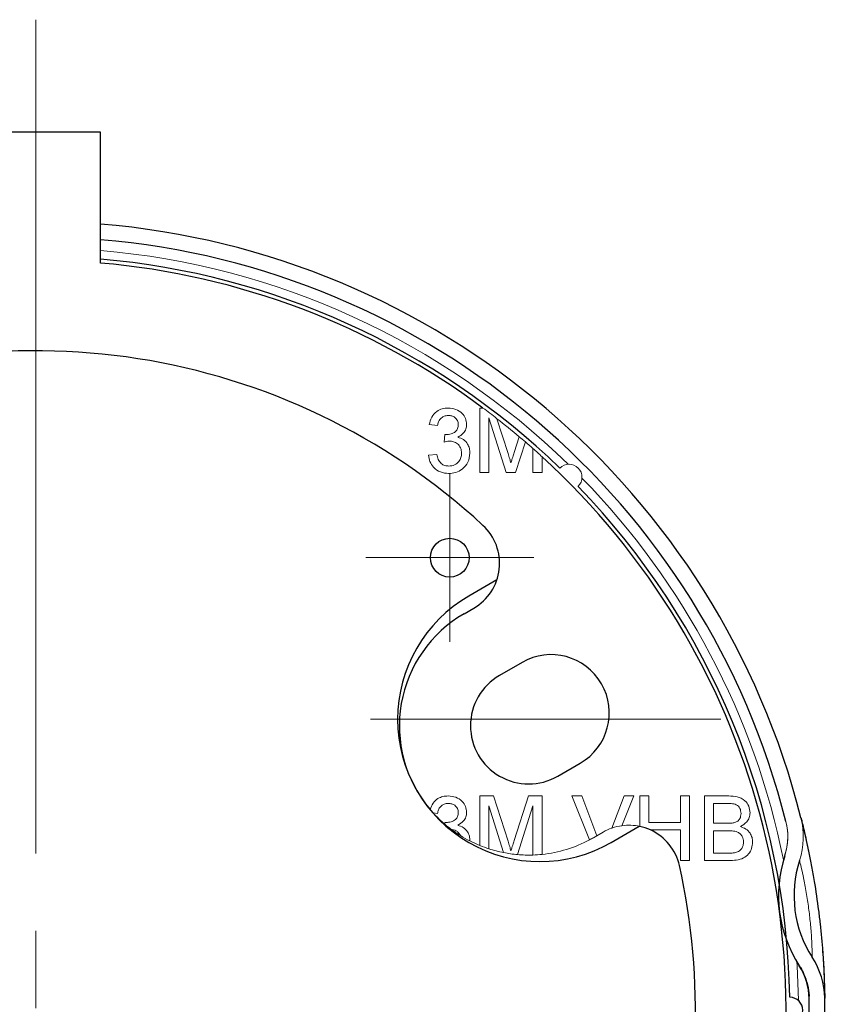
# Model space of a CAD drawing. Units: centimetres. Extents: x -6.4 to 3.5, y -11.5 to 20.7.
# Drawn here: x 2.8 to 3.4, y 4.6 to 5.4 of the extents above; entities that cross this region are included whole.
import ezdxf
from ezdxf.lldxf.tags import DXFTag

# ---------------------------------------------------------------- set-up
doc = ezdxf.new("R2010")
doc.units = ezdxf.units.CM
doc.header["$MEASUREMENT"] = 0
doc.layers.add('ZEICHNUNG', color=7, linetype='Continuous')
tags = doc.linetypes.add('New Line8', pattern=[18.8, 15.2, -1.2, 1.2, -1.2]).pattern_tags.tags
tags[10:11] = [DXFTag(74, 4), DXFTag(75, 0), DXFTag(340, '0'), DXFTag(46, 1.0), DXFTag(50, 0.0), DXFTag(44, 0.0), DXFTag(45, 0.0)]
tags[8:9] = [DXFTag(74, 4), DXFTag(75, 0), DXFTag(340, '0'), DXFTag(46, 1.0), DXFTag(50, 0.0), DXFTag(44, 0.0), DXFTag(45, 0.0)]
tags[6:7] = [DXFTag(74, 4), DXFTag(75, 0), DXFTag(340, '0'), DXFTag(46, 1.0), DXFTag(50, 0.0), DXFTag(44, 0.0), DXFTag(45, 0.0)]
tags[4:5] = [DXFTag(74, 4), DXFTag(75, 0), DXFTag(340, '0'), DXFTag(46, 1.0), DXFTag(50, 0.0), DXFTag(44, 0.0), DXFTag(45, 0.0)]

msp = doc.modelspace()

# ---------------------------------------------------------------- linework, layer by layer
at = {"layer": 'ZEICHNUNG', "lineweight": 9}
for points in [[(2.7747, 4.71472), (2.7747, 4.71472), (2.7747, 5.35605), (2.7747, 5.35605)], [(3.1161, 5.05742), (3.1161, 5.05742), (3.11848, 5.05742), (3.11848, 5.05742)], [(3.1161, 5.0077), (3.1161, 5.0077), (3.1161, 5.05742), (3.1161, 5.05742)], [(3.12926, 5.04922), (3.1257, 5.052), (3.12211, 5.05473), (3.11848, 5.05742)], [(3.08359, 5.04403), (3.08359, 5.04403), (3.07722, 5.04467), (3.07722, 5.04467)], [(3.12312, 5.04977), (3.12312, 5.04977), (3.12312, 5.0077), (3.12312, 5.0077)], [(3.1363, 5.0077), (3.1363, 5.0077), (3.12312, 5.04977), (3.12312, 5.04977)], [(3.12926, 5.04922), (3.12926, 5.04922), (3.13777, 5.02253), (3.13777, 5.02253)], [(3.14637, 5.03535), (3.14076, 5.04008), (3.13506, 5.04471), (3.12926, 5.04922)], [(3.08863, 5.03128), (3.08863, 5.03128), (3.08929, 5.03702), (3.08929, 5.03702)], [(3.14245, 5.02313), (3.14245, 5.02313), (3.14637, 5.03535), (3.14637, 5.03535)], [(3.15109, 5.03134), (3.15109, 5.03134), (3.14363, 5.0077), (3.14363, 5.0077)], [(3.15109, 5.03134), (3.14952, 5.03269), (3.14795, 5.03402), (3.14637, 5.03535)], [(3.1569, 5.02626), (3.15498, 5.02797), (3.15304, 5.02966), (3.15109, 5.03134)], [(3.07658, 5.02108), (3.07658, 5.02108), (3.08296, 5.02172), (3.08296, 5.02172)], [(3.1569, 5.0077), (3.1569, 5.0077), (3.1569, 5.02626), (3.1569, 5.02626)], [(3.16391, 5.01996), (3.16159, 5.02208), (3.15926, 5.02418), (3.1569, 5.02626)], [(3.16391, 5.01996), (3.16391, 5.01996), (3.16391, 5.0077), (3.16391, 5.0077)], [(3.12312, 5.0077), (3.12312, 5.0077), (3.1161, 5.0077), (3.1161, 5.0077)], [(3.14363, 5.0077), (3.14363, 5.0077), (3.1363, 5.0077), (3.1363, 5.0077)], [(3.16391, 5.0077), (3.16391, 5.0077), (3.1569, 5.0077), (3.1569, 5.0077)], [(3.17765, 5.01126), (3.17765, 5.01126), (3.17759, 5.0112), (3.17759, 5.0112)], [(3.19166, 4.99713), (3.19166, 4.99713), (3.19172, 4.99719), (3.19172, 4.99719)], [(3.1161, 4.75908), (3.1161, 4.75908), (3.12665, 4.75908), (3.12665, 4.75908)], [(3.1161, 4.72097), (3.1161, 4.72097), (3.1161, 4.75908), (3.1161, 4.75908)], [(3.12665, 4.75908), (3.12665, 4.75908), (3.13777, 4.72419), (3.13777, 4.72419)], [(3.14245, 4.72479), (3.14245, 4.72479), (3.15346, 4.75908), (3.15346, 4.75908)], [(3.15346, 4.75908), (3.15346, 4.75908), (3.16391, 4.75908), (3.16391, 4.75908)], [(3.16391, 4.75908), (3.16391, 4.75908), (3.16391, 4.71413), (3.16391, 4.71413)], [(3.18691, 4.75908), (3.18691, 4.75908), (3.19451, 4.75908), (3.19451, 4.75908)], [(3.20052, 4.72533), (3.20052, 4.72533), (3.18691, 4.75908), (3.18691, 4.75908)], [(3.19451, 4.75908), (3.19451, 4.75908), (3.20612, 4.7285), (3.20612, 4.7285)], [(3.21761, 4.73433), (3.21761, 4.73433), (3.22702, 4.75908), (3.22702, 4.75908)], [(3.23462, 4.75908), (3.23462, 4.75908), (3.22539, 4.7362), (3.22539, 4.7362)], [(3.22702, 4.75908), (3.22702, 4.75908), (3.23462, 4.75908), (3.23462, 4.75908)], [(3.23914, 4.75908), (3.23914, 4.75908), (3.24615, 4.75908), (3.24615, 4.75908)], [(3.23914, 4.73567), (3.23914, 4.73567), (3.23914, 4.75908), (3.23914, 4.75908)], [(3.24615, 4.75908), (3.24615, 4.75908), (3.24615, 4.73868), (3.24615, 4.73868)], [(3.27037, 4.75908), (3.27037, 4.75908), (3.27738, 4.75908), (3.27738, 4.75908)], [(3.27037, 4.73868), (3.27037, 4.73868), (3.27037, 4.75908), (3.27037, 4.75908)], [(3.27738, 4.75908), (3.27738, 4.75908), (3.27738, 4.70936), (3.27738, 4.70936)], [(3.28886, 4.75908), (3.28886, 4.75908), (3.30747, 4.75908), (3.30747, 4.75908)], [(3.28886, 4.70936), (3.28886, 4.70936), (3.28886, 4.75908), (3.28886, 4.75908)], [(3.0778, 4.74876), (3.07858, 4.74784), (3.07937, 4.74693), (3.08019, 4.74604)], [(3.13438, 4.71549), (3.13438, 4.71549), (3.12312, 4.75143), (3.12312, 4.75143)], [(3.12312, 4.75143), (3.12312, 4.75143), (3.12312, 4.71841), (3.12312, 4.71841)], [(3.1569, 4.75143), (3.1569, 4.75143), (3.14509, 4.71397), (3.14509, 4.71397)], [(3.1569, 4.71365), (3.1569, 4.71365), (3.1569, 4.75143), (3.1569, 4.75143)], [(3.29587, 4.75335), (3.29587, 4.75335), (3.29587, 4.73805), (3.29587, 4.73805)], [(3.30534, 4.75335), (3.30534, 4.75335), (3.29587, 4.75335), (3.29587, 4.75335)], [(3.08359, 4.7457), (3.08359, 4.7457), (3.08019, 4.74604), (3.08019, 4.74604)], [(3.08019, 4.74604), (3.08299, 4.74297), (3.08598, 4.74007), (3.08914, 4.73738)], [(3.3619, 4.70945), (3.36534, 4.7201), (3.36572, 4.73151), (3.36299, 4.74237)], [(3.08914, 4.73738), (3.08914, 4.73738), (3.08929, 4.73868), (3.08929, 4.73868)], [(3.08914, 4.73738), (3.09068, 4.73606), (3.09227, 4.73479), (3.09389, 4.73357)], [(3.09389, 4.73357), (3.09625, 4.7318), (3.09868, 4.73013), (3.10119, 4.72858)], [(3.21761, 4.73433), (3.21526, 4.73351), (3.213, 4.73248), (3.21085, 4.73123)], [(3.22539, 4.7362), (3.22274, 4.73584), (3.22013, 4.73522), (3.21761, 4.73433)], [(3.23914, 4.73567), (3.23462, 4.73664), (3.22997, 4.73682), (3.22539, 4.7362)], [(3.24615, 4.73868), (3.24615, 4.73868), (3.27037, 4.73868), (3.27037, 4.73868)], [(3.27037, 4.73295), (3.27037, 4.73295), (3.24731, 4.73295), (3.24731, 4.73295)], [(3.27037, 4.70936), (3.27037, 4.70936), (3.27037, 4.73295), (3.27037, 4.73295)], [(3.29587, 4.73805), (3.29587, 4.73805), (3.30612, 4.73805), (3.30612, 4.73805)], [(3.35055, 4.71312), (3.3533, 4.72164), (3.3536, 4.73077), (3.35142, 4.73945)], [(3.10119, 4.72858), (3.10355, 4.72711), (3.10597, 4.72574), (3.10845, 4.72447)], [(3.16391, 4.71413), (3.17673, 4.71546), (3.18916, 4.71926), (3.20052, 4.72533)], [(3.20052, 4.72533), (3.20149, 4.72585), (3.20244, 4.72638), (3.20339, 4.72692)], [(3.20612, 4.7285), (3.20612, 4.7285), (3.20339, 4.72692), (3.20339, 4.72692)], [(3.21085, 4.73123), (3.21085, 4.73123), (3.20612, 4.7285), (3.20612, 4.7285)], [(3.29587, 4.73231), (3.29587, 4.73231), (3.29587, 4.7151), (3.29587, 4.7151)], [(3.30683, 4.73231), (3.30683, 4.73231), (3.29587, 4.73231), (3.29587, 4.73231)], [(3.10845, 4.72447), (3.11095, 4.7232), (3.1135, 4.72203), (3.1161, 4.72097)], [(3.1161, 4.72097), (3.11841, 4.72003), (3.12075, 4.71917), (3.12312, 4.71841)], [(3.12312, 4.71841), (3.12681, 4.71722), (3.13057, 4.71624), (3.13438, 4.71549)], [(3.13438, 4.71549), (3.13792, 4.71479), (3.1415, 4.71428), (3.14509, 4.71397)], [(3.14509, 4.71397), (3.14902, 4.71363), (3.15296, 4.71353), (3.1569, 4.71365)], [(3.1569, 4.71365), (3.15924, 4.71373), (3.16158, 4.71389), (3.16391, 4.71413)], [(3.29587, 4.7151), (3.29587, 4.7151), (3.30763, 4.7151), (3.30763, 4.7151)], [(3.27738, 4.70936), (3.27738, 4.70936), (3.27037, 4.70936), (3.27037, 4.70936)], [(3.30752, 4.70936), (3.30752, 4.70936), (3.28886, 4.70936), (3.28886, 4.70936)], [(2.7747, 4.59595), (2.7747, 4.59595), (2.7747, 4.65534), (2.7747, 4.65534)]]:
    msp.add_open_spline(points, degree=3, dxfattribs=at)
at = {"layer": 'ZEICHNUNG', "lineweight": 25}
for points in [[(2.82445, 5.26962), (2.82445, 5.26962), (2.725, 5.26962), (2.725, 5.26962)], [(2.82445, 5.1689), (2.82445, 5.1689), (2.82445, 5.26962), (2.82445, 5.26962)], [(3.36299, 4.74237), (3.29962, 4.99407), (3.08313, 5.17757), (2.82445, 5.19884)], [(3.35142, 4.73945), (3.28938, 4.98586), (3.07765, 5.16562), (2.82445, 5.18687)], [(3.17759, 5.0112), (3.08183, 5.10373), (2.95713, 5.16048), (2.82445, 5.1719)], [(3.11848, 5.05742), (3.03269, 5.1211), (2.9309, 5.15969), (2.82445, 5.1689)], [(3.11848, 4.96717), (2.96754, 5.10631), (2.74761, 5.14074), (2.56138, 5.05438)], [(3.32577, 4.42388), (3.39172, 4.63715), (3.32867, 4.86933), (3.16392, 5.01996)], [(3.35441, 4.60421), (3.35189, 4.75107), (3.29372, 4.8915), (3.19166, 4.99713)], [(3.12922, 4.92525), (3.12922, 4.92525), (3.10758, 4.91275), (3.10758, 4.91275)], [(3.10394, 4.89917), (3.10394, 4.89917), (3.1114, 4.90348), (3.1114, 4.90348)], [(3.14851, 4.86175), (3.14851, 4.86175), (3.13129, 4.8518), (3.13129, 4.8518)], [(3.17604, 4.77429), (3.17604, 4.77429), (3.19326, 4.78424), (3.19326, 4.78424)], [(3.21697, 4.72328), (3.21697, 4.72328), (3.23861, 4.73578), (3.23861, 4.73578)], [(3.24731, 4.73295), (3.24469, 4.73415), (3.24195, 4.73506), (3.23914, 4.73567)], [(3.26955, 4.70551), (3.26683, 4.71763), (3.2586, 4.72777), (3.24731, 4.73295)], [(3.35055, 4.71312), (3.34135, 4.68467), (3.34544, 4.6536), (3.36169, 4.6285)], [(3.25798, 4.44035), (3.2853, 4.52614), (3.2893, 4.61766), (3.26955, 4.70551)], [(3.3619, 4.70945), (3.35381, 4.68441), (3.35741, 4.65707), (3.37171, 4.63498)], [(3.38128, 4.60347), (3.3811, 4.61466), (3.37779, 4.62558), (3.37171, 4.63498)], [(3.36934, 4.60328), (3.36921, 4.61224), (3.36655, 4.62098), (3.36169, 4.6285)], [(3.35449, 4.60421), (3.35449, 4.60421), (3.35441, 4.60421), (3.35441, 4.60421)], [(3.38119, 4.60579), (3.38119, 4.60579), (3.38121, 4.6054), (3.38121, 4.6054)]]:
    msp.add_open_spline(points, degree=3, dxfattribs=at)
at = {"layer": 'ZEICHNUNG', "color": 8, "lineweight": 18}
for points in [[(3.18404, 5.01415), (3.08682, 5.10892), (2.95973, 5.16702), (2.82445, 5.17853)], [(3.34958, 4.70994), (3.32729, 4.82071), (3.27347, 4.92267), (3.19461, 5.00358)]]:
    msp.add_open_spline(points, degree=3, dxfattribs=at)
at = {"layer": 'ZEICHNUNG', "lineweight": 9}
for points, knots in [([(3.07722, 5.04467), (3.07771, 5.0466), (3.0782, 5.04854), (3.07912, 5.05028), (3.08003, 5.05201), (3.08138, 5.05356), (3.08298, 5.05474), (3.08424, 5.05567), (3.08566, 5.05639), (3.08715, 5.0568), (3.08864, 5.05721), (3.0902, 5.05731), (3.09176, 5.05742)], [0, 0, 0, 0, 0.25, 0.25, 0.25, 0.5, 0.5, 0.5, 0.75, 0.75, 0.75, 1, 1, 1, 1]), ([(3.09196, 5.05168), (3.09079, 5.05158), (3.08961, 5.05147), (3.08853, 5.05106), (3.08745, 5.05065), (3.08647, 5.04993), (3.08571, 5.04904), (3.0851, 5.04834), (3.08464, 5.04753), (3.08431, 5.04668), (3.08398, 5.04583), (3.08379, 5.04493), (3.08359, 5.04403)], [0, 0, 0, 0, 0.25, 0.25, 0.25, 0.5, 0.5, 0.5, 0.75, 0.75, 0.75, 1, 1, 1, 1]), ([(3.09176, 5.05742), (3.09373, 5.05722), (3.09571, 5.05702), (3.09755, 5.05637), (3.0994, 5.05572), (3.10111, 5.05463), (3.1025, 5.0532), (3.10359, 5.05208), (3.10448, 5.05075), (3.10501, 5.04931), (3.10554, 5.04788), (3.10572, 5.04633), (3.1059, 5.04478)], [0, 0, 0, 0, 0.25, 0.25, 0.25, 0.5, 0.5, 0.5, 0.75, 0.75, 0.75, 1, 1, 1, 1]), ([(3.09953, 5.04457), (3.09941, 5.04566), (3.09928, 5.04676), (3.09884, 5.04773), (3.09841, 5.0487), (3.09765, 5.04955), (3.09677, 5.05021), (3.09608, 5.05072), (3.0953, 5.05111), (3.09449, 5.05134), (3.09367, 5.05156), (3.09282, 5.05162), (3.09196, 5.05168)], [0, 0, 0, 0, 0.25, 0.25, 0.25, 0.5, 0.5, 0.5, 0.75, 0.75, 0.75, 1, 1, 1, 1]), ([(3.09021, 5.03695), (3.09147, 5.03706), (3.09273, 5.03718), (3.09394, 5.03752), (3.09516, 5.03786), (3.09632, 5.03843), (3.09729, 5.03927), (3.09804, 5.03992), (3.09867, 5.04074), (3.09902, 5.04165), (3.09938, 5.04257), (3.09945, 5.04357), (3.09953, 5.04457)], [0, 0, 0, 0, 0.25, 0.25, 0.25, 0.5, 0.5, 0.5, 0.75, 0.75, 0.75, 1, 1, 1, 1]), ([(3.1059, 5.04478), (3.10579, 5.0436), (3.10568, 5.04241), (3.10532, 5.04129), (3.10496, 5.04016), (3.10435, 5.03909), (3.10358, 5.03821), (3.10237, 5.03682), (3.10074, 5.03587), (3.09912, 5.03492)], [0, 0, 0, 0, 0.333333, 0.333333, 0.333333, 0.666667, 0.666667, 0.666667, 1, 1, 1, 1]), ([(3.08929, 5.03702), (3.08946, 5.037), (3.08963, 5.03698), (3.0898, 5.03697), (3.08994, 5.03696), (3.09007, 5.03696), (3.09021, 5.03695)], [0, 0, 0, 0, 0.5, 0.5, 0.5, 1, 1, 1, 1]), ([(3.09276, 5.03196), (3.09198, 5.0319), (3.09119, 5.03184), (3.09043, 5.03171), (3.08982, 5.0316), (3.08923, 5.03144), (3.08863, 5.03128)], [0, 0, 0, 0, 0.5, 0.5, 0.5, 1, 1, 1, 1]), ([(3.10208, 5.02271), (3.10194, 5.02409), (3.1018, 5.02547), (3.10128, 5.02672), (3.10076, 5.02797), (3.09986, 5.02908), (3.09878, 5.02995), (3.09793, 5.03064), (3.09697, 5.03118), (3.09595, 5.03149), (3.09492, 5.0318), (3.09384, 5.03188), (3.09276, 5.03196)], [0, 0, 0, 0, 0.25, 0.25, 0.25, 0.5, 0.5, 0.5, 0.75, 0.75, 0.75, 1, 1, 1, 1]), ([(3.09912, 5.03492), (3.10062, 5.03443), (3.10212, 5.03393), (3.10342, 5.03309), (3.10472, 5.03225), (3.10582, 5.03106), (3.10664, 5.02972), (3.10729, 5.02866), (3.10777, 5.02751), (3.10804, 5.02632), (3.10832, 5.02513), (3.10839, 5.02389), (3.10845, 5.02266)], [0, 0, 0, 0, 0.25, 0.25, 0.25, 0.5, 0.5, 0.5, 0.75, 0.75, 0.75, 1, 1, 1, 1]), ([(3.09205, 5.00706), (3.08988, 5.00726), (3.08771, 5.00745), (3.08573, 5.00821), (3.08375, 5.00897), (3.08194, 5.01029), (3.08048, 5.0119), (3.07933, 5.01316), (3.07838, 5.0146), (3.07776, 5.01616), (3.07715, 5.01772), (3.07687, 5.0194), (3.07658, 5.02108)], [0, 0, 0, 0, 0.25, 0.25, 0.25, 0.5, 0.5, 0.5, 0.75, 0.75, 0.75, 1, 1, 1, 1]), ([(3.08296, 5.02172), (3.08328, 5.02043), (3.08361, 5.01914), (3.08415, 5.01792), (3.08469, 5.01671), (3.08543, 5.01556), (3.08644, 5.0147), (3.08723, 5.01402), (3.08819, 5.01351), (3.08918, 5.01322), (3.09019, 5.01294), (3.09123, 5.01287), (3.09228, 5.0128)], [0, 0, 0, 0, 0.25, 0.25, 0.25, 0.5, 0.5, 0.5, 0.75, 0.75, 0.75, 1, 1, 1, 1]), ([(3.10845, 5.02266), (3.10816, 5.02029), (3.10787, 5.01792), (3.10692, 5.01581), (3.10596, 5.0137), (3.10434, 5.01185), (3.10244, 5.0104), (3.10095, 5.00925), (3.09929, 5.00836), (3.09753, 5.00784), (3.09577, 5.00733), (3.09391, 5.00719), (3.09205, 5.00706)], [0, 0, 0, 0, 0.25, 0.25, 0.25, 0.5, 0.5, 0.5, 0.75, 0.75, 0.75, 1, 1, 1, 1]), ([(3.09228, 5.0128), (3.09375, 5.01293), (3.09522, 5.01307), (3.09655, 5.01363), (3.09787, 5.01418), (3.09904, 5.01515), (3.09996, 5.0163), (3.10069, 5.01721), (3.10125, 5.01823), (3.10158, 5.01932), (3.10191, 5.0204), (3.10199, 5.02156), (3.10208, 5.02271)], [0, 0, 0, 0, 0.25, 0.25, 0.25, 0.5, 0.5, 0.5, 0.75, 0.75, 0.75, 1, 1, 1, 1]), ([(3.13777, 5.02253), (3.13819, 5.02117), (3.13862, 5.01981), (3.13904, 5.01844), (3.13937, 5.01737), (3.13969, 5.0163), (3.14001, 5.01523)], [0, 0, 0, 0, 0.5, 0.5, 0.5, 1, 1, 1, 1]), ([(3.14001, 5.01523), (3.14046, 5.0167), (3.1409, 5.01818), (3.14136, 5.01965), (3.14172, 5.02081), (3.14208, 5.02197), (3.14245, 5.02313)], [0, 0, 0, 0, 0.5, 0.5, 0.5, 1, 1, 1, 1]), ([(3.19172, 4.99719), (3.1956, 5.00108), (3.1956, 5.00737), (3.19172, 5.01126), (3.18783, 5.01514), (3.18154, 5.01514), (3.17765, 5.01126)], [0, 0, 0, 0, 0.5, 0.5, 0.5, 1, 1, 1, 1]), ([(3.0778, 4.74876), (3.07844, 4.7504), (3.07908, 4.75203), (3.08007, 4.75346), (3.08106, 4.75488), (3.08239, 4.7561), (3.08389, 4.75702), (3.08506, 4.75774), (3.08635, 4.75829), (3.08768, 4.7586), (3.08901, 4.75892), (3.09038, 4.759), (3.09176, 4.75908)], [0, 0, 0, 0, 0.25, 0.25, 0.25, 0.5, 0.5, 0.5, 0.75, 0.75, 0.75, 1, 1, 1, 1]), ([(3.09176, 4.75908), (3.09373, 4.75888), (3.09571, 4.75869), (3.09755, 4.75804), (3.0994, 4.75739), (3.10111, 4.75629), (3.1025, 4.75486), (3.10359, 4.75374), (3.10448, 4.75242), (3.10501, 4.75098), (3.10554, 4.74954), (3.10572, 4.74799), (3.1059, 4.74644)], [0, 0, 0, 0, 0.25, 0.25, 0.25, 0.5, 0.5, 0.5, 0.75, 0.75, 0.75, 1, 1, 1, 1]), ([(3.30747, 4.75908), (3.30968, 4.75901), (3.31189, 4.75894), (3.31403, 4.75841), (3.31615, 4.75788), (3.3182, 4.7569), (3.31985, 4.75544), (3.32115, 4.75428), (3.32219, 4.75282), (3.32283, 4.75123), (3.32346, 4.74964), (3.32369, 4.74792), (3.32392, 4.74619)], [0, 0, 0, 0, 0.25, 0.25, 0.25, 0.5, 0.5, 0.5, 0.75, 0.75, 0.75, 1, 1, 1, 1]), ([(3.09196, 4.75335), (3.09079, 4.75324), (3.08961, 4.75313), (3.08853, 4.75272), (3.08745, 4.75231), (3.08647, 4.75159), (3.08571, 4.7507), (3.0851, 4.75), (3.08464, 4.7492), (3.08431, 4.74835), (3.08398, 4.74749), (3.08379, 4.74659), (3.08359, 4.7457)], [0, 0, 0, 0, 0.25, 0.25, 0.25, 0.5, 0.5, 0.5, 0.75, 0.75, 0.75, 1, 1, 1, 1]), ([(3.09953, 4.74623), (3.09941, 4.74733), (3.09928, 4.74842), (3.09884, 4.74939), (3.09841, 4.75036), (3.09765, 4.75122), (3.09677, 4.75187), (3.09608, 4.75238), (3.0953, 4.75278), (3.09449, 4.753), (3.09367, 4.75323), (3.09282, 4.75329), (3.09196, 4.75335)], [0, 0, 0, 0, 0.25, 0.25, 0.25, 0.5, 0.5, 0.5, 0.75, 0.75, 0.75, 1, 1, 1, 1]), ([(3.31691, 4.74558), (3.31676, 4.74693), (3.31661, 4.74828), (3.31606, 4.74949), (3.31577, 4.75009), (3.31539, 4.75066), (3.31492, 4.75115), (3.31445, 4.75163), (3.31389, 4.75203), (3.31329, 4.75233), (3.3121, 4.75292), (3.31073, 4.7531), (3.30938, 4.7532), (3.30802, 4.7533), (3.30668, 4.75332), (3.30534, 4.75335)], [0, 0, 0, 0, 0.2, 0.2, 0.2, 0.4, 0.4, 0.4, 0.6, 0.6, 0.6, 0.8, 0.8, 0.8, 1, 1, 1, 1]), ([(3.09021, 4.73861), (3.09147, 4.73873), (3.09273, 4.73884), (3.09394, 4.73918), (3.09516, 4.73952), (3.09632, 4.74009), (3.09729, 4.74093), (3.09804, 4.74159), (3.09867, 4.74241), (3.09902, 4.74332), (3.09938, 4.74423), (3.09945, 4.74523), (3.09953, 4.74623)], [0, 0, 0, 0, 0.25, 0.25, 0.25, 0.5, 0.5, 0.5, 0.75, 0.75, 0.75, 1, 1, 1, 1]), ([(3.1059, 4.74644), (3.10579, 4.74526), (3.10568, 4.74408), (3.10532, 4.74295), (3.10496, 4.74183), (3.10435, 4.74076), (3.10358, 4.73987), (3.10237, 4.73848), (3.10074, 4.73753), (3.09912, 4.73658)], [0, 0, 0, 0, 0.333333, 0.333333, 0.333333, 0.666667, 0.666667, 0.666667, 1, 1, 1, 1]), ([(3.3121, 4.73863), (3.31289, 4.73895), (3.31368, 4.73927), (3.31437, 4.73977), (3.31506, 4.74027), (3.31564, 4.74095), (3.31602, 4.7417), (3.31663, 4.74287), (3.31677, 4.74422), (3.31691, 4.74558)], [0, 0, 0, 0, 0.333333, 0.333333, 0.333333, 0.666667, 0.666667, 0.666667, 1, 1, 1, 1]), ([(3.32392, 4.74619), (3.32378, 4.74491), (3.32364, 4.74363), (3.32323, 4.74241), (3.32283, 4.74119), (3.32215, 4.74004), (3.3213, 4.73908), (3.31997, 4.73758), (3.31822, 4.73654), (3.31646, 4.7355)], [0, 0, 0, 0, 0.333333, 0.333333, 0.333333, 0.666667, 0.666667, 0.666667, 1, 1, 1, 1]), ([(3.36299, 4.74237), (3.36299, 4.74237), (3.36634, 4.72835), (3.36634, 4.72835), (3.36634, 4.72835), (3.37011, 4.71046), (3.37011, 4.71046)], [0, 0, 0, 0, 0.5, 0.5, 0.5, 1, 1, 1, 1]), ([(3.36342, 4.74048), (3.36363, 4.73956), (3.36385, 4.73864), (3.36397, 4.7377), (3.36405, 4.73708), (3.36409, 4.73644), (3.36413, 4.73581)], [0, 0, 0, 0, 0.5, 0.5, 0.5, 1, 1, 1, 1]), ([(3.08929, 4.73868), (3.08946, 4.73867), (3.08963, 4.73865), (3.0898, 4.73863), (3.08994, 4.73862), (3.09007, 4.73862), (3.09021, 4.73861)], [0, 0, 0, 0, 0.5, 0.5, 0.5, 1, 1, 1, 1]), ([(3.10119, 4.72858), (3.10074, 4.72932), (3.1003, 4.73006), (3.09973, 4.73071), (3.09917, 4.73136), (3.09849, 4.73193), (3.09774, 4.73234), (3.09656, 4.733), (3.09522, 4.73328), (3.09389, 4.73357)], [0, 0, 0, 0, 0.333333, 0.333333, 0.333333, 0.666667, 0.666667, 0.666667, 1, 1, 1, 1]), ([(3.09912, 4.73658), (3.10061, 4.7361), (3.10209, 4.73561), (3.10339, 4.73478), (3.10467, 4.73395), (3.10577, 4.73278), (3.1066, 4.73145), (3.10725, 4.73041), (3.10773, 4.72928), (3.10802, 4.7281), (3.1083, 4.72692), (3.10838, 4.7257), (3.10845, 4.72447)], [0, 0, 0, 0, 0.25, 0.25, 0.25, 0.5, 0.5, 0.5, 0.75, 0.75, 0.75, 1, 1, 1, 1]), ([(3.30612, 4.73805), (3.30725, 4.73805), (3.30838, 4.73805), (3.30949, 4.73818), (3.31036, 4.73828), (3.31123, 4.73845), (3.3121, 4.73863)], [0, 0, 0, 0, 0.5, 0.5, 0.5, 1, 1, 1, 1]), ([(3.31646, 4.7355), (3.3179, 4.73497), (3.31935, 4.73445), (3.32062, 4.73362), (3.32189, 4.7328), (3.32299, 4.73168), (3.32385, 4.73041), (3.32453, 4.72941), (3.32505, 4.72831), (3.32536, 4.72716), (3.32567, 4.72601), (3.32575, 4.72481), (3.32583, 4.7236)], [0, 0, 0, 0, 0.25, 0.25, 0.25, 0.5, 0.5, 0.5, 0.75, 0.75, 0.75, 1, 1, 1, 1]), ([(3.35184, 4.73756), (3.35195, 4.73704), (3.35206, 4.73651), (3.35216, 4.73598), (3.35258, 4.73365), (3.35281, 4.73127), (3.35285, 4.7289), (3.35288, 4.72718), (3.35282, 4.72547), (3.35269, 4.72376), (3.3525, 4.72124), (3.35217, 4.7187), (3.35145, 4.71628), (3.35114, 4.71523), (3.35075, 4.71421), (3.35037, 4.71318)], [0, 0, 0, 0, 0.2, 0.2, 0.2, 0.4, 0.4, 0.4, 0.6, 0.6, 0.6, 0.8, 0.8, 0.8, 1, 1, 1, 1]), ([(3.31882, 4.7237), (3.31867, 4.72512), (3.31851, 4.72654), (3.31792, 4.7278), (3.31762, 4.72844), (3.31722, 4.72903), (3.31673, 4.72955), (3.31625, 4.73007), (3.31569, 4.73051), (3.31508, 4.73086), (3.31387, 4.73157), (3.31246, 4.73189), (3.31105, 4.73207), (3.30964, 4.73225), (3.30823, 4.73228), (3.30683, 4.73231)], [0, 0, 0, 0, 0.2, 0.2, 0.2, 0.4, 0.4, 0.4, 0.6, 0.6, 0.6, 0.8, 0.8, 0.8, 1, 1, 1, 1]), ([(3.13777, 4.72419), (3.13819, 4.72283), (3.13862, 4.72147), (3.13904, 4.72011), (3.13937, 4.71904), (3.13969, 4.71796), (3.14001, 4.71689)], [0, 0, 0, 0, 0.5, 0.5, 0.5, 1, 1, 1, 1]), ([(3.14001, 4.71689), (3.14046, 4.71837), (3.1409, 4.71984), (3.14136, 4.72132), (3.14172, 4.72248), (3.14208, 4.72363), (3.14245, 4.72479)], [0, 0, 0, 0, 0.5, 0.5, 0.5, 1, 1, 1, 1]), ([(3.32583, 4.7236), (3.32568, 4.72196), (3.32552, 4.72032), (3.32504, 4.71876), (3.32456, 4.7172), (3.32374, 4.71572), (3.32268, 4.71446), (3.32161, 4.71321), (3.3203, 4.71218), (3.31885, 4.71142), (3.31713, 4.71053), (3.31523, 4.71003), (3.31331, 4.70975), (3.31139, 4.70947), (3.30946, 4.70942), (3.30752, 4.70936)], [0, 0, 0, 0, 0.2, 0.2, 0.2, 0.4, 0.4, 0.4, 0.6, 0.6, 0.6, 0.8, 0.8, 0.8, 1, 1, 1, 1]), ([(3.31189, 4.71534), (3.31298, 4.71561), (3.31408, 4.71588), (3.31504, 4.71642), (3.31599, 4.71696), (3.31682, 4.71777), (3.31744, 4.7187), (3.31793, 4.71944), (3.31829, 4.72025), (3.3185, 4.7211), (3.31871, 4.72195), (3.31877, 4.72282), (3.31882, 4.7237)], [0, 0, 0, 0, 0.25, 0.25, 0.25, 0.5, 0.5, 0.5, 0.75, 0.75, 0.75, 1, 1, 1, 1]), ([(3.30763, 4.7151), (3.30843, 4.7151), (3.30923, 4.7151), (3.31002, 4.71515), (3.31064, 4.71519), (3.31127, 4.71526), (3.31189, 4.71534)], [0, 0, 0, 0, 0.5, 0.5, 0.5, 1, 1, 1, 1])]:
    msp.add_open_spline(points, degree=3, knots=knots, dxfattribs=at)
at = {"layer": 'ZEICHNUNG', "lineweight": 18}
for points in [[(3.09295, 4.99205), (3.09295, 4.99205), (3.09295, 5.00697), (3.09295, 5.00697)], [(3.09295, 4.94233), (3.09295, 4.94233), (3.09295, 4.99205), (3.09295, 4.99205)], [(3.04323, 4.94233), (3.04323, 4.94233), (3.02831, 4.94233), (3.02831, 4.94233)], [(3.09295, 4.94233), (3.09295, 4.94233), (3.04323, 4.94233), (3.04323, 4.94233)], [(3.09295, 4.94233), (3.09295, 4.94233), (3.09295, 4.8926), (3.09295, 4.8926)], [(3.09295, 4.94233), (3.09295, 4.94233), (3.14268, 4.94233), (3.14268, 4.94233)], [(3.14268, 4.94233), (3.14268, 4.94233), (3.15759, 4.94233), (3.15759, 4.94233)], [(3.09295, 4.8926), (3.09295, 4.8926), (3.09295, 4.87769), (3.09295, 4.87769)]]:
    msp.add_open_spline(points, degree=3, dxfattribs=at)
at = {"layer": 'ZEICHNUNG', "lineweight": 25}
for points, knots in [([(3.1114, 4.90348), (3.12236, 4.9098), (3.12965, 4.92096), (3.13105, 4.93354), (3.13245, 4.94611), (3.12778, 4.9586), (3.11848, 4.96717)], [0, 0, 0, 0, 0.5, 0.5, 0.5, 1, 1, 1, 1]), ([(3.10787, 4.94233), (3.10787, 4.95056), (3.10119, 4.95724), (3.09295, 4.95724), (3.08471, 4.95724), (3.07804, 4.95056), (3.07804, 4.94233), (3.07804, 4.93409), (3.08471, 4.92741), (3.09295, 4.92741), (3.10119, 4.92741), (3.10787, 4.93409), (3.10787, 4.94233)], [0, 0, 0, 0, 0.25, 0.25, 0.25, 0.5, 0.5, 0.5, 0.75, 0.75, 0.75, 1, 1, 1, 1]), ([(3.10758, 4.91275), (3.07374, 4.89321), (3.05289, 4.8571), (3.05289, 4.81802), (3.05289, 4.77894), (3.07374, 4.74283), (3.10758, 4.72328), (3.14143, 4.70374), (3.18313, 4.70374), (3.21697, 4.72328)], [0, 0, 0, 0, 0.333333, 0.333333, 0.333333, 0.666667, 0.666667, 0.666667, 1, 1, 1, 1]), ([(3.10394, 4.89917), (3.07841, 4.88443), (3.06074, 4.85912), (3.05569, 4.83008), (3.05064, 4.80104), (3.05874, 4.77125), (3.0778, 4.74876)], [0, 0, 0, 0, 0.5, 0.5, 0.5, 1, 1, 1, 1]), ([(3.19326, 4.78424), (3.21467, 4.79659), (3.222, 4.82396), (3.20964, 4.84537), (3.19729, 4.86677), (3.16992, 4.8741), (3.14851, 4.86175)], [0, 0, 0, 0, 0.5, 0.5, 0.5, 1, 1, 1, 1]), ([(3.13129, 4.8518), (3.11744, 4.84381), (3.10891, 4.82903), (3.10891, 4.81305), (3.10891, 4.79706), (3.11744, 4.78229), (3.13129, 4.77429), (3.14514, 4.7663), (3.16219, 4.7663), (3.17604, 4.77429)], [0, 0, 0, 0, 0.333333, 0.333333, 0.333333, 0.666667, 0.666667, 0.666667, 1, 1, 1, 1]), ([(3.36299, 4.74237), (3.36303, 4.74219), (3.36308, 4.74201), (3.36322, 4.74145), (3.36338, 4.7408), (3.36367, 4.73964), (3.36404, 4.73814), (3.36441, 4.73663), (3.36485, 4.73477), (3.36537, 4.73255), (3.36589, 4.73032), (3.36649, 4.72773), (3.36713, 4.72483), (3.36777, 4.72193), (3.36845, 4.71873), (3.36915, 4.71527), (3.36982, 4.71201), (3.3705, 4.70851), (3.37118, 4.70485), (3.37186, 4.70119), (3.37253, 4.69736), (3.37319, 4.6934), (3.37438, 4.68622), (3.3755, 4.67862), (3.37646, 4.67108), (3.37691, 4.6676), (3.37732, 4.66414), (3.37769, 4.66071), (3.3785, 4.65335), (3.37916, 4.64615), (3.37965, 4.63956), (3.38013, 4.63317), (3.38046, 4.62735), (3.38069, 4.62236), (3.38093, 4.61727), (3.38106, 4.61305), (3.38114, 4.60994), (3.38119, 4.60825), (3.38121, 4.6069), (3.38123, 4.60585), (3.38125, 4.60481), (3.38127, 4.60407), (3.38127, 4.60375), (3.38127, 4.60358), (3.38127, 4.60352), (3.38128, 4.60347)], [0, 0, 0, 0, 0.066667, 0.066667, 0.066667, 0.133333, 0.133333, 0.133333, 0.2, 0.2, 0.2, 0.266667, 0.266667, 0.266667, 0.333333, 0.333333, 0.333333, 0.4, 0.4, 0.4, 0.466667, 0.466667, 0.466667, 0.533333, 0.533333, 0.533333, 0.6, 0.6, 0.6, 0.666667, 0.666667, 0.666667, 0.733333, 0.733333, 0.733333, 0.8, 0.8, 0.8, 0.866667, 0.866667, 0.866667, 0.933333, 0.933333, 0.933333, 1, 1, 1, 1]), ([(3.37948, 4.6418), (3.37948, 4.6418), (3.38049, 4.62644), (3.38049, 4.62644), (3.38049, 4.62644), (3.38128, 4.60347), (3.38128, 4.60347)], [0, 0, 0, 0, 0.5, 0.5, 0.5, 1, 1, 1, 1]), ([(3.36162, 4.62845), (3.36195, 4.62798), (3.36229, 4.62751), (3.3626, 4.62703), (3.36366, 4.62541), (3.36451, 4.62365), (3.36527, 4.62187), (3.36596, 4.62026), (3.36659, 4.61864), (3.36712, 4.61698), (3.36758, 4.61554), (3.36797, 4.61408), (3.36828, 4.6126), (3.36854, 4.61139), (3.36875, 4.61017), (3.36892, 4.60894), (3.36905, 4.60803), (3.36915, 4.60711), (3.36921, 4.60619), (3.36923, 4.60587), (3.36925, 4.60554), (3.36927, 4.60522)], [0, 0, 0, 0, 0.142857, 0.142857, 0.142857, 0.285714, 0.285714, 0.285714, 0.428571, 0.428571, 0.428571, 0.571429, 0.571429, 0.571429, 0.714286, 0.714286, 0.714286, 0.857143, 0.857143, 0.857143, 1, 1, 1, 1]), ([(3.35449, 4.58432), (3.35999, 4.58432), (3.36444, 4.58877), (3.36444, 4.59427), (3.36444, 4.59976), (3.35999, 4.60421), (3.35449, 4.60421)], [0, 0, 0, 0, 0.5, 0.5, 0.5, 1, 1, 1, 1]), ([(2.60886, 4.01077), (2.79337, 3.95831), (2.99182, 3.99623), (3.14401, 4.113), (3.2962, 4.22978), (3.38418, 4.41166), (3.38128, 4.60346)], [0, 0, 0, 0, 0.5, 0.5, 0.5, 1, 1, 1, 1]), ([(2.61212, 4.02225), (2.793, 3.97082), (2.98755, 4.00799), (3.13675, 4.12247), (3.28594, 4.23695), (3.37219, 4.41525), (3.36934, 4.60328)], [0, 0, 0, 0, 0.5, 0.5, 0.5, 1, 1, 1, 1])]:
    msp.add_open_spline(points, degree=3, knots=knots, dxfattribs=at)
at = {"layer": 'ZEICHNUNG', "linetype": 'New Line8', "lineweight": 18}
msp.add_open_spline([(3.03203, 4.81802), (3.03203, 4.81802), (3.30135, 4.81802), (3.30135, 4.81802)], degree=3, dxfattribs=at)
at = {"layer": 'ZEICHNUNG', "color": 8, "lineweight": 18}
for points, knots in [([(3.37171, 4.63498), (3.3717, 4.63501), (3.3717, 4.63504), (3.3717, 4.63513), (3.3717, 4.63547), (3.37168, 4.63661), (3.37163, 4.63845), (3.37159, 4.64012), (3.37152, 4.64235), (3.37139, 4.64511), (3.37127, 4.64774), (3.3711, 4.65085), (3.37083, 4.65433), (3.37057, 4.65782), (3.37022, 4.66169), (3.36979, 4.66567), (3.36958, 4.66751), (3.36936, 4.66937), (3.36912, 4.67123), (3.36861, 4.67528), (3.36801, 4.67936), (3.36737, 4.6832), (3.36666, 4.6875), (3.3659, 4.69149), (3.36521, 4.69492), (3.36444, 4.6987), (3.36373, 4.70181), (3.36318, 4.70418), (3.36261, 4.70663), (3.36219, 4.70829), (3.36202, 4.70896), (3.36195, 4.70925), (3.36193, 4.70935), (3.3619, 4.70945)], [0, 0, 0, 0, 0.090909, 0.090909, 0.090909, 0.181818, 0.181818, 0.181818, 0.272727, 0.272727, 0.272727, 0.363636, 0.363636, 0.363636, 0.454545, 0.454545, 0.454545, 0.545455, 0.545455, 0.545455, 0.636364, 0.636364, 0.636364, 0.727273, 0.727273, 0.727273, 0.818182, 0.818182, 0.818182, 0.909091, 0.909091, 0.909091, 1, 1, 1, 1]), ([(3.36105, 4.60174), (3.36105, 4.60174), (3.36009, 4.62875), (3.36009, 4.62875), (3.36009, 4.62875), (3.35993, 4.63131), (3.35993, 4.63131)], [0, 0, 0, 0, 0.5, 0.5, 0.5, 1, 1, 1, 1])]:
    msp.add_open_spline(points, degree=3, knots=knots, dxfattribs=at)

doc.saveas('drawing.dxf')
